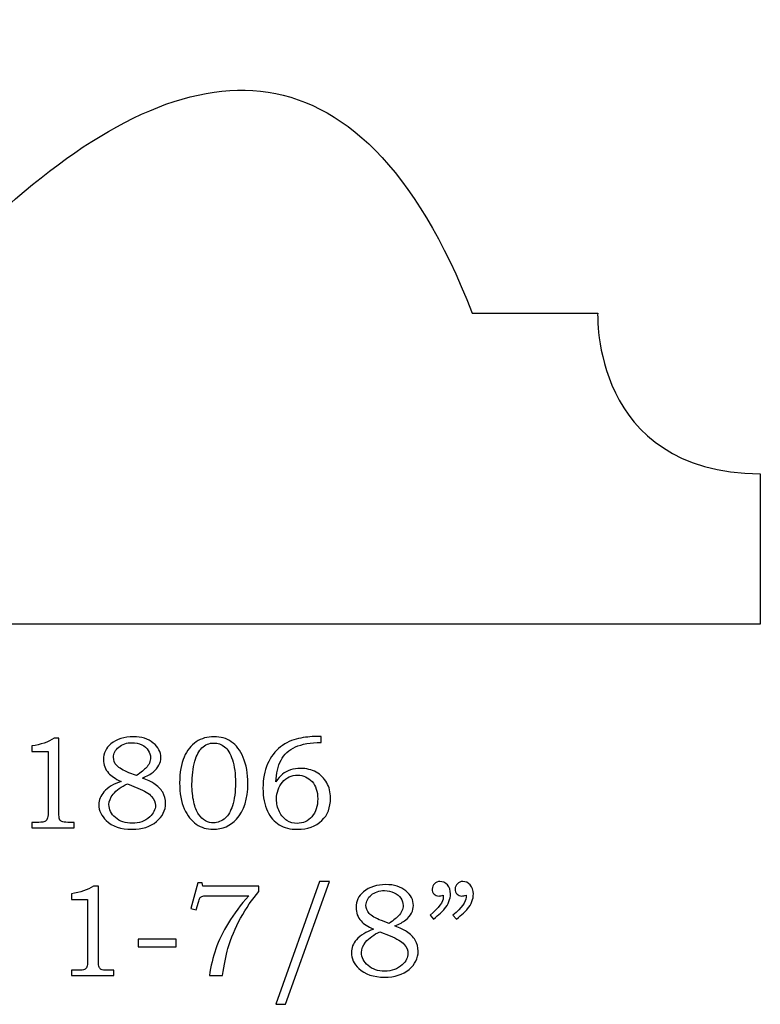
# Model space of a CAD drawing. Extents: x -0.97 to 0.93, y -0.28 to 4.56.
# Drawn here: x -0.01 to 0.93, y -0.28 to 0.97 of the extents above; entities that cross this region are included whole.
import ezdxf

# ---------------------------------------------------------------- set-up
doc = ezdxf.new("R2010")
doc.units = 0
doc.header["$MEASUREMENT"] = 0
doc.layers.add('LAYER_1', color=7, linetype='CONTINUOUS')

msp = doc.modelspace()

# ---------------------------------------------------------------- linework, layer by layer
at = {"layer": 'LAYER_1', "color": 250}
for points, knots in [([(-0.9691, 0.1992), (-0.9691, 0.1992), (0.9274, 0.1992), (0.9274, 0.1992), (0.9274, 0.1992), (0.9274, 0.1992), (0.9274, 0.3896), (0.9274, 0.3896), (0.9274, 0.3896), (0.7124, 0.3918), (0.7213, 0.5934), (0.7213, 0.5934), (0.7213, 0.5934), (0.7213, 0.5934), (0.5623, 0.5934), (0.5623, 0.5934), (0.5623, 0.5934), (0.4167, 0.9653), (0.1926, 0.9295), (-0.0381, 0.7189), (-0.0381, 0.7189), (-0.2688, 0.5083), (-0.4749, 0.5173), (-0.6026, 0.5509), (-0.6026, 0.5509), (-0.6026, 0.5509), (-0.612, 0.4627), (-0.612, 0.4627), (-0.612, 0.4627), (-0.612, 0.4627), (-0.7813, 0.4627), (-0.7813, 0.4627), (-0.7813, 0.4627), (-0.8018, 0.356), (-0.8746, 0.326), (-0.9691, 0.3297), (-0.9691, 0.3297), (-0.9691, 0.3297), (-0.9691, 0.1992), (-0.9691, 0.1992)], [0, 0, 0, 0, 0.1, 0.1, 0.1, 0.1, 0.2, 0.2, 0.2, 0.2, 0.3, 0.3, 0.3, 0.3, 0.4, 0.4, 0.4, 0.4, 0.5, 0.5, 0.5, 0.5, 0.6, 0.6, 0.6, 0.6, 0.7, 0.7, 0.7, 0.7, 0.8, 0.8, 0.8, 0.8, 0.9, 0.9, 0.9, 0.9, 1, 1, 1, 1]), ([(0.0322, 0.0545), (0.0322, 0.0545), (0.0383, 0.0545), (0.0383, 0.0545), (0.0383, 0.0545), (0.0383, 0.0545), (0.0383, -0.0398), (0.0383, -0.0398), (0.0383, -0.0398), (0.0383, -0.0442), (0.0386, -0.0471), (0.0392, -0.0483), (0.0392, -0.0483), (0.0398, -0.0496), (0.0407, -0.0506), (0.042, -0.0512), (0.042, -0.0512), (0.0433, -0.0519), (0.0459, -0.0522), (0.0497, -0.0522), (0.0497, -0.0522), (0.0497, -0.0522), (0.0577, -0.0522), (0.0577, -0.0522), (0.0577, -0.0522), (0.0577, -0.0522), (0.0577, -0.059), (0.0577, -0.059), (0.0577, -0.059), (0.0577, -0.059), (0.0041, -0.059), (0.0041, -0.059), (0.0041, -0.059), (0.0041, -0.059), (0.0041, -0.0522), (0.0041, -0.0522), (0.0041, -0.0522), (0.0041, -0.0522), (0.0129, -0.0522), (0.0129, -0.0522), (0.0129, -0.0522), (0.0168, -0.0522), (0.0194, -0.0519), (0.0206, -0.0512), (0.0206, -0.0512), (0.0219, -0.0505), (0.0229, -0.0494), (0.0236, -0.0479), (0.0236, -0.0479), (0.0243, -0.0464), (0.0247, -0.0437), (0.0247, -0.0398), (0.0247, -0.0398), (0.0247, -0.0398), (0.0247, 0.0377), (0.0247, 0.0377), (0.0247, 0.0377), (0.0247, 0.0377), (0.0041, 0.0377), (0.0041, 0.0377), (0.0041, 0.0377), (0.0041, 0.0377), (0.0041, 0.0447), (0.0041, 0.0447), (0.0041, 0.0447), (0.0153, 0.0463), (0.0247, 0.0495), (0.0322, 0.0545)], [0, 0, 0, 0, 0.058824, 0.058824, 0.058824, 0.058824, 0.117647, 0.117647, 0.117647, 0.117647, 0.176471, 0.176471, 0.176471, 0.176471, 0.235294, 0.235294, 0.235294, 0.235294, 0.294118, 0.294118, 0.294118, 0.294118, 0.352941, 0.352941, 0.352941, 0.352941, 0.411765, 0.411765, 0.411765, 0.411765, 0.470588, 0.470588, 0.470588, 0.470588, 0.529412, 0.529412, 0.529412, 0.529412, 0.588235, 0.588235, 0.588235, 0.588235, 0.647059, 0.647059, 0.647059, 0.647059, 0.705882, 0.705882, 0.705882, 0.705882, 0.764706, 0.764706, 0.764706, 0.764706, 0.823529, 0.823529, 0.823529, 0.823529, 0.882353, 0.882353, 0.882353, 0.882353, 0.941176, 0.941176, 0.941176, 0.941176, 1, 1, 1, 1]), ([(0.1441, 0.004), (0.1505, 0.0015), (0.1554, -0.0008), (0.1587, -0.003), (0.1587, -0.003), (0.1636, -0.0061), (0.1674, -0.0098), (0.1699, -0.0141), (0.1699, -0.0141), (0.1724, -0.0183), (0.1736, -0.023), (0.1736, -0.028), (0.1736, -0.028), (0.1736, -0.0369), (0.1697, -0.0446), (0.1621, -0.0512), (0.1621, -0.0512), (0.1543, -0.0577), (0.1439, -0.061), (0.1309, -0.061), (0.1309, -0.061), (0.1171, -0.061), (0.1062, -0.0573), (0.0983, -0.0499), (0.0983, -0.0499), (0.0921, -0.044), (0.089, -0.0373), (0.089, -0.0298), (0.089, -0.0298), (0.089, -0.0238), (0.0911, -0.0184), (0.0953, -0.0136), (0.0953, -0.0136), (0.1004, -0.0079), (0.1077, -0.0035), (0.1171, -0.0003), (0.1171, -0.0003), (0.1097, 0.0032), (0.1044, 0.0067), (0.1012, 0.0103), (0.1012, 0.0103), (0.097, 0.015), (0.0949, 0.0207), (0.0949, 0.0273), (0.0949, 0.0273), (0.0949, 0.0355), (0.098, 0.0421), (0.1042, 0.0472), (0.1042, 0.0472), (0.1118, 0.0534), (0.1213, 0.0564), (0.1327, 0.0564), (0.1327, 0.0564), (0.1431, 0.0564), (0.1515, 0.0538), (0.1579, 0.0484), (0.1579, 0.0484), (0.1644, 0.0431), (0.1676, 0.037), (0.1676, 0.0301), (0.1676, 0.0301), (0.1676, 0.0267), (0.1668, 0.0234), (0.1652, 0.0203), (0.1652, 0.0203), (0.1636, 0.0172), (0.1611, 0.0142), (0.1578, 0.0116), (0.1578, 0.0116), (0.1545, 0.0089), (0.1499, 0.0064), (0.1441, 0.004)], [0, 0, 0, 0, 0.055556, 0.055556, 0.055556, 0.055556, 0.111111, 0.111111, 0.111111, 0.111111, 0.166667, 0.166667, 0.166667, 0.166667, 0.222222, 0.222222, 0.222222, 0.222222, 0.277778, 0.277778, 0.277778, 0.277778, 0.333333, 0.333333, 0.333333, 0.333333, 0.388889, 0.388889, 0.388889, 0.388889, 0.444444, 0.444444, 0.444444, 0.444444, 0.5, 0.5, 0.5, 0.5, 0.555556, 0.555556, 0.555556, 0.555556, 0.611111, 0.611111, 0.611111, 0.611111, 0.666667, 0.666667, 0.666667, 0.666667, 0.722222, 0.722222, 0.722222, 0.722222, 0.777778, 0.777778, 0.777778, 0.777778, 0.833333, 0.833333, 0.833333, 0.833333, 0.888889, 0.888889, 0.888889, 0.888889, 0.944444, 0.944444, 0.944444, 0.944444, 1, 1, 1, 1]), ([(0.2349, 0.0564), (0.2432, 0.0564), (0.2506, 0.0543), (0.2568, 0.05), (0.2568, 0.05), (0.263, 0.0458), (0.2681, 0.0391), (0.272, 0.03), (0.272, 0.03), (0.2759, 0.0209), (0.2779, 0.0098), (0.2779, -0.0031), (0.2779, -0.0031), (0.2779, -0.0223), (0.2731, -0.0373), (0.2634, -0.048), (0.2634, -0.048), (0.2556, -0.0566), (0.2458, -0.061), (0.2338, -0.061), (0.2338, -0.061), (0.2257, -0.061), (0.2186, -0.0588), (0.2124, -0.0545), (0.2124, -0.0545), (0.2061, -0.0502), (0.2011, -0.0437), (0.1972, -0.0351), (0.1972, -0.0351), (0.1934, -0.0265), (0.1914, -0.0155), (0.1914, -0.0022), (0.1914, -0.0022), (0.1914, 0.0112), (0.1933, 0.0221), (0.1971, 0.0306), (0.1971, 0.0306), (0.2009, 0.039), (0.206, 0.0455), (0.2125, 0.0499), (0.2125, 0.0499), (0.219, 0.0542), (0.2265, 0.0564), (0.2349, 0.0564)], [0, 0, 0, 0, 0.090909, 0.090909, 0.090909, 0.090909, 0.181818, 0.181818, 0.181818, 0.181818, 0.272727, 0.272727, 0.272727, 0.272727, 0.363636, 0.363636, 0.363636, 0.363636, 0.454545, 0.454545, 0.454545, 0.454545, 0.545455, 0.545455, 0.545455, 0.545455, 0.636364, 0.636364, 0.636364, 0.636364, 0.727273, 0.727273, 0.727273, 0.727273, 0.818182, 0.818182, 0.818182, 0.818182, 0.909091, 0.909091, 0.909091, 0.909091, 1, 1, 1, 1]), ([(0.3706, 0.0566), (0.3706, 0.0566), (0.3706, 0.0492), (0.3706, 0.0492), (0.3706, 0.0492), (0.3573, 0.049), (0.3464, 0.0471), (0.3381, 0.0434), (0.3381, 0.0434), (0.3299, 0.0396), (0.3238, 0.034), (0.3199, 0.0265), (0.3199, 0.0265), (0.3159, 0.0191), (0.3138, 0.0099), (0.3133, -0.001), (0.3133, -0.001), (0.316, 0.0032), (0.3189, 0.0065), (0.3218, 0.0089), (0.3218, 0.0089), (0.3247, 0.0112), (0.3281, 0.013), (0.3319, 0.0143), (0.3319, 0.0143), (0.3358, 0.0156), (0.3401, 0.0162), (0.3447, 0.0162), (0.3447, 0.0162), (0.3521, 0.0162), (0.3586, 0.0146), (0.3644, 0.0114), (0.3644, 0.0114), (0.3701, 0.0081), (0.3746, 0.0037), (0.3778, -0.0019), (0.3778, -0.0019), (0.381, -0.0074), (0.3826, -0.014), (0.3826, -0.0215), (0.3826, -0.0215), (0.3826, -0.0335), (0.379, -0.0429), (0.3718, -0.0498), (0.3718, -0.0498), (0.3638, -0.0573), (0.3535, -0.061), (0.3408, -0.061), (0.3408, -0.061), (0.3316, -0.061), (0.3239, -0.0591), (0.3176, -0.0553), (0.3176, -0.0553), (0.3113, -0.0515), (0.3063, -0.0457), (0.3026, -0.0379), (0.3026, -0.0379), (0.2989, -0.0301), (0.297, -0.0204), (0.297, -0.0089), (0.297, -0.0089), (0.297, 0.0027), (0.299, 0.0129), (0.3029, 0.0219), (0.3029, 0.0219), (0.3068, 0.0308), (0.3123, 0.038), (0.3192, 0.0434), (0.3192, 0.0434), (0.3262, 0.0489), (0.3338, 0.0524), (0.342, 0.0541), (0.342, 0.0541), (0.3503, 0.0558), (0.3577, 0.0566), (0.3643, 0.0566), (0.3643, 0.0566), (0.3643, 0.0566), (0.3706, 0.0566), (0.3706, 0.0566)], [0, 0, 0, 0, 0.05, 0.05, 0.05, 0.05, 0.1, 0.1, 0.1, 0.1, 0.15, 0.15, 0.15, 0.15, 0.2, 0.2, 0.2, 0.2, 0.25, 0.25, 0.25, 0.25, 0.3, 0.3, 0.3, 0.3, 0.35, 0.35, 0.35, 0.35, 0.4, 0.4, 0.4, 0.4, 0.45, 0.45, 0.45, 0.45, 0.5, 0.5, 0.5, 0.5, 0.55, 0.55, 0.55, 0.55, 0.6, 0.6, 0.6, 0.6, 0.65, 0.65, 0.65, 0.65, 0.7, 0.7, 0.7, 0.7, 0.75, 0.75, 0.75, 0.75, 0.8, 0.8, 0.8, 0.8, 0.85, 0.85, 0.85, 0.85, 0.9, 0.9, 0.9, 0.9, 0.95, 0.95, 0.95, 0.95, 1, 1, 1, 1]), ([(0.1367, 0.007), (0.1428, 0.0116), (0.1469, 0.0149), (0.1487, 0.0167), (0.1487, 0.0167), (0.1506, 0.0186), (0.152, 0.0207), (0.153, 0.023), (0.153, 0.023), (0.154, 0.0254), (0.1545, 0.0277), (0.1545, 0.0299), (0.1545, 0.0299), (0.1545, 0.0331), (0.1535, 0.0362), (0.1516, 0.0391), (0.1516, 0.0391), (0.1497, 0.042), (0.1469, 0.0443), (0.1433, 0.0461), (0.1433, 0.0461), (0.1396, 0.0479), (0.1355, 0.0488), (0.131, 0.0488), (0.131, 0.0488), (0.1242, 0.0488), (0.1186, 0.0469), (0.1142, 0.0432), (0.1142, 0.0432), (0.1097, 0.0395), (0.1075, 0.0352), (0.1075, 0.0303), (0.1075, 0.0303), (0.1075, 0.0264), (0.1089, 0.0229), (0.1117, 0.0198), (0.1117, 0.0198), (0.1144, 0.0167), (0.1196, 0.0137), (0.1271, 0.0107), (0.1271, 0.0107), (0.1271, 0.0107), (0.1367, 0.007), (0.1367, 0.007)], [0, 0, 0, 0, 0.090909, 0.090909, 0.090909, 0.090909, 0.181818, 0.181818, 0.181818, 0.181818, 0.272727, 0.272727, 0.272727, 0.272727, 0.363636, 0.363636, 0.363636, 0.363636, 0.454545, 0.454545, 0.454545, 0.454545, 0.545455, 0.545455, 0.545455, 0.545455, 0.636364, 0.636364, 0.636364, 0.636364, 0.727273, 0.727273, 0.727273, 0.727273, 0.818182, 0.818182, 0.818182, 0.818182, 0.909091, 0.909091, 0.909091, 0.909091, 1, 1, 1, 1]), ([(0.2345, 0.0484), (0.2288, 0.0484), (0.2239, 0.0463), (0.2196, 0.0422), (0.2196, 0.0422), (0.2159, 0.0386), (0.2129, 0.033), (0.2107, 0.0253), (0.2107, 0.0253), (0.2082, 0.0165), (0.207, 0.0068), (0.207, -0.0039), (0.207, -0.0039), (0.207, -0.0121), (0.2078, -0.0196), (0.2093, -0.0263), (0.2093, -0.0263), (0.2108, -0.033), (0.2129, -0.0382), (0.2154, -0.0419), (0.2154, -0.0419), (0.218, -0.0456), (0.2209, -0.0484), (0.2241, -0.0502), (0.2241, -0.0502), (0.2273, -0.052), (0.2307, -0.0528), (0.2343, -0.0528), (0.2343, -0.0528), (0.2397, -0.0528), (0.2447, -0.0508), (0.2494, -0.0466), (0.2494, -0.0466), (0.2531, -0.0432), (0.2561, -0.0381), (0.2582, -0.0313), (0.2582, -0.0313), (0.2609, -0.023), (0.2622, -0.0133), (0.2622, -0.0022), (0.2622, -0.0022), (0.2622, 0.0093), (0.2608, 0.019), (0.2582, 0.0271), (0.2582, 0.0271), (0.2555, 0.0351), (0.2522, 0.0407), (0.2484, 0.0437), (0.2484, 0.0437), (0.2445, 0.0469), (0.2399, 0.0484), (0.2345, 0.0484)], [0, 0, 0, 0, 0.076923, 0.076923, 0.076923, 0.076923, 0.153846, 0.153846, 0.153846, 0.153846, 0.230769, 0.230769, 0.230769, 0.230769, 0.307692, 0.307692, 0.307692, 0.307692, 0.384615, 0.384615, 0.384615, 0.384615, 0.461538, 0.461538, 0.461538, 0.461538, 0.538462, 0.538462, 0.538462, 0.538462, 0.615385, 0.615385, 0.615385, 0.615385, 0.692308, 0.692308, 0.692308, 0.692308, 0.769231, 0.769231, 0.769231, 0.769231, 0.846154, 0.846154, 0.846154, 0.846154, 0.923077, 0.923077, 0.923077, 0.923077, 1, 1, 1, 1]), ([(0.3409, 0.0076), (0.3331, 0.0076), (0.3267, 0.0047), (0.3217, -0.0013), (0.3217, -0.0013), (0.3167, -0.0072), (0.3142, -0.0143), (0.3142, -0.0226), (0.3142, -0.0226), (0.3142, -0.0284), (0.3154, -0.0338), (0.3178, -0.0388), (0.3178, -0.0388), (0.3203, -0.0438), (0.3234, -0.0475), (0.3273, -0.0499), (0.3273, -0.0499), (0.3311, -0.0523), (0.3355, -0.0535), (0.3403, -0.0535), (0.3403, -0.0535), (0.3478, -0.0535), (0.354, -0.0507), (0.359, -0.045), (0.359, -0.045), (0.3639, -0.0393), (0.3664, -0.0317), (0.3664, -0.0222), (0.3664, -0.0222), (0.3664, -0.0131), (0.364, -0.0058), (0.3592, -0.0005), (0.3592, -0.0005), (0.3543, 0.0049), (0.3483, 0.0076), (0.3409, 0.0076)], [0, 0, 0, 0, 0.111111, 0.111111, 0.111111, 0.111111, 0.222222, 0.222222, 0.222222, 0.222222, 0.333333, 0.333333, 0.333333, 0.333333, 0.444444, 0.444444, 0.444444, 0.444444, 0.555556, 0.555556, 0.555556, 0.555556, 0.666667, 0.666667, 0.666667, 0.666667, 0.777778, 0.777778, 0.777778, 0.777778, 0.888889, 0.888889, 0.888889, 0.888889, 1, 1, 1, 1]), ([(0.1252, -0.0035), (0.1175, -0.0068), (0.1115, -0.0112), (0.107, -0.0166), (0.107, -0.0166), (0.1036, -0.0208), (0.1018, -0.0252), (0.1018, -0.0297), (0.1018, -0.0297), (0.1018, -0.0359), (0.1046, -0.0414), (0.1101, -0.0462), (0.1101, -0.0462), (0.1155, -0.051), (0.1226, -0.0534), (0.1313, -0.0534), (0.1313, -0.0534), (0.1401, -0.0534), (0.1475, -0.0507), (0.1534, -0.0452), (0.1534, -0.0452), (0.1582, -0.0408), (0.1607, -0.036), (0.1607, -0.0309), (0.1607, -0.0309), (0.1607, -0.0269), (0.1591, -0.023), (0.1559, -0.0194), (0.1559, -0.0194), (0.1527, -0.0157), (0.1468, -0.0121), (0.1382, -0.0087), (0.1382, -0.0087), (0.1382, -0.0087), (0.1252, -0.0035), (0.1252, -0.0035)], [0, 0, 0, 0, 0.111111, 0.111111, 0.111111, 0.111111, 0.222222, 0.222222, 0.222222, 0.222222, 0.333333, 0.333333, 0.333333, 0.333333, 0.444444, 0.444444, 0.444444, 0.444444, 0.555556, 0.555556, 0.555556, 0.555556, 0.666667, 0.666667, 0.666667, 0.666667, 0.777778, 0.777778, 0.777778, 0.777778, 0.888889, 0.888889, 0.888889, 0.888889, 1, 1, 1, 1]), ([(0.0823, -0.133), (0.0823, -0.133), (0.0884, -0.133), (0.0884, -0.133), (0.0884, -0.133), (0.0884, -0.133), (0.0884, -0.2273), (0.0884, -0.2273), (0.0884, -0.2273), (0.0884, -0.2317), (0.0887, -0.2346), (0.0893, -0.2358), (0.0893, -0.2358), (0.0899, -0.2371), (0.0908, -0.2381), (0.0921, -0.2387), (0.0921, -0.2387), (0.0934, -0.2394), (0.096, -0.2397), (0.0998, -0.2397), (0.0998, -0.2397), (0.0998, -0.2397), (0.1078, -0.2397), (0.1078, -0.2397), (0.1078, -0.2397), (0.1078, -0.2397), (0.1078, -0.2465), (0.1078, -0.2465), (0.1078, -0.2465), (0.1078, -0.2465), (0.0542, -0.2465), (0.0542, -0.2465), (0.0542, -0.2465), (0.0542, -0.2465), (0.0542, -0.2397), (0.0542, -0.2397), (0.0542, -0.2397), (0.0542, -0.2397), (0.063, -0.2397), (0.063, -0.2397), (0.063, -0.2397), (0.0669, -0.2397), (0.0694, -0.2394), (0.0707, -0.2387), (0.0707, -0.2387), (0.072, -0.238), (0.073, -0.2369), (0.0737, -0.2354), (0.0737, -0.2354), (0.0744, -0.2339), (0.0747, -0.2312), (0.0747, -0.2273), (0.0747, -0.2273), (0.0747, -0.2273), (0.0747, -0.1498), (0.0747, -0.1498), (0.0747, -0.1498), (0.0747, -0.1498), (0.0542, -0.1498), (0.0542, -0.1498), (0.0542, -0.1498), (0.0542, -0.1498), (0.0542, -0.1428), (0.0542, -0.1428), (0.0542, -0.1428), (0.0654, -0.1412), (0.0748, -0.138), (0.0823, -0.133)], [0, 0, 0, 0, 0.058824, 0.058824, 0.058824, 0.058824, 0.117647, 0.117647, 0.117647, 0.117647, 0.176471, 0.176471, 0.176471, 0.176471, 0.235294, 0.235294, 0.235294, 0.235294, 0.294118, 0.294118, 0.294118, 0.294118, 0.352941, 0.352941, 0.352941, 0.352941, 0.411765, 0.411765, 0.411765, 0.411765, 0.470588, 0.470588, 0.470588, 0.470588, 0.529412, 0.529412, 0.529412, 0.529412, 0.588235, 0.588235, 0.588235, 0.588235, 0.647059, 0.647059, 0.647059, 0.647059, 0.705882, 0.705882, 0.705882, 0.705882, 0.764706, 0.764706, 0.764706, 0.764706, 0.823529, 0.823529, 0.823529, 0.823529, 0.882353, 0.882353, 0.882353, 0.882353, 0.941176, 0.941176, 0.941176, 0.941176, 1, 1, 1, 1]), ([(0.2144, -0.1289), (0.2144, -0.1289), (0.2198, -0.1289), (0.2198, -0.1289), (0.2198, -0.1289), (0.2198, -0.1289), (0.2207, -0.133), (0.2207, -0.133), (0.2207, -0.133), (0.2207, -0.133), (0.2919, -0.133), (0.2919, -0.133), (0.2919, -0.133), (0.2919, -0.133), (0.2919, -0.1399), (0.2919, -0.1399), (0.2919, -0.1399), (0.2834, -0.1498), (0.2756, -0.1609), (0.2687, -0.1735), (0.2687, -0.1735), (0.2618, -0.1861), (0.2564, -0.1988), (0.2526, -0.2119), (0.2526, -0.2119), (0.2499, -0.2213), (0.2476, -0.2328), (0.2459, -0.2465), (0.2459, -0.2465), (0.2459, -0.2465), (0.2292, -0.2465), (0.2292, -0.2465), (0.2292, -0.2465), (0.2308, -0.2344), (0.2335, -0.2231), (0.2372, -0.2126), (0.2372, -0.2126), (0.2409, -0.2021), (0.2463, -0.1911), (0.2533, -0.1796), (0.2533, -0.1796), (0.2604, -0.1681), (0.2689, -0.1567), (0.2789, -0.1452), (0.2789, -0.1452), (0.2789, -0.1452), (0.2282, -0.1452), (0.2282, -0.1452), (0.2282, -0.1452), (0.2245, -0.1452), (0.222, -0.1454), (0.2207, -0.1458), (0.2207, -0.1458), (0.2193, -0.1462), (0.2182, -0.1468), (0.2175, -0.1476), (0.2175, -0.1476), (0.2167, -0.1484), (0.2161, -0.1498), (0.2155, -0.1519), (0.2155, -0.1519), (0.2155, -0.1519), (0.2151, -0.1534), (0.2151, -0.1534), (0.2151, -0.1534), (0.2151, -0.1534), (0.2124, -0.163), (0.2124, -0.163), (0.2124, -0.163), (0.2124, -0.163), (0.2054, -0.1616), (0.2054, -0.1616), (0.2054, -0.1616), (0.2054, -0.1616), (0.2144, -0.1289), (0.2144, -0.1289)], [0, 0, 0, 0, 0.052632, 0.052632, 0.052632, 0.052632, 0.105263, 0.105263, 0.105263, 0.105263, 0.157895, 0.157895, 0.157895, 0.157895, 0.210526, 0.210526, 0.210526, 0.210526, 0.263158, 0.263158, 0.263158, 0.263158, 0.315789, 0.315789, 0.315789, 0.315789, 0.368421, 0.368421, 0.368421, 0.368421, 0.421053, 0.421053, 0.421053, 0.421053, 0.473684, 0.473684, 0.473684, 0.473684, 0.526316, 0.526316, 0.526316, 0.526316, 0.578947, 0.578947, 0.578947, 0.578947, 0.631579, 0.631579, 0.631579, 0.631579, 0.684211, 0.684211, 0.684211, 0.684211, 0.736842, 0.736842, 0.736842, 0.736842, 0.789474, 0.789474, 0.789474, 0.789474, 0.842105, 0.842105, 0.842105, 0.842105, 0.894737, 0.894737, 0.894737, 0.894737, 0.947368, 0.947368, 0.947368, 0.947368, 1, 1, 1, 1]), ([(0.3812, -0.1271), (0.3812, -0.1271), (0.3256, -0.2828), (0.3256, -0.2828), (0.3256, -0.2828), (0.3256, -0.2828), (0.3135, -0.2828), (0.3135, -0.2828), (0.3135, -0.2828), (0.3135, -0.2828), (0.3688, -0.1271), (0.3688, -0.1271), (0.3688, -0.1271), (0.3688, -0.1271), (0.3812, -0.1271), (0.3812, -0.1271)], [0, 0, 0, 0, 0.25, 0.25, 0.25, 0.25, 0.5, 0.5, 0.5, 0.5, 0.75, 0.75, 0.75, 0.75, 1, 1, 1, 1]), ([(0.4642, -0.1835), (0.4706, -0.186), (0.4755, -0.1883), (0.4788, -0.1905), (0.4788, -0.1905), (0.4837, -0.1936), (0.4875, -0.1973), (0.49, -0.2016), (0.49, -0.2016), (0.4925, -0.2058), (0.4937, -0.2105), (0.4937, -0.2155), (0.4937, -0.2155), (0.4937, -0.2244), (0.4899, -0.2321), (0.4822, -0.2387), (0.4822, -0.2387), (0.4744, -0.2452), (0.464, -0.2485), (0.451, -0.2485), (0.451, -0.2485), (0.4372, -0.2485), (0.4263, -0.2448), (0.4184, -0.2374), (0.4184, -0.2374), (0.4122, -0.2315), (0.4091, -0.2248), (0.4091, -0.2173), (0.4091, -0.2173), (0.4091, -0.2113), (0.4112, -0.2059), (0.4154, -0.2011), (0.4154, -0.2011), (0.4205, -0.1954), (0.4278, -0.191), (0.4372, -0.1878), (0.4372, -0.1878), (0.4299, -0.1843), (0.4245, -0.1808), (0.4213, -0.1772), (0.4213, -0.1772), (0.4171, -0.1725), (0.415, -0.1668), (0.415, -0.1602), (0.415, -0.1602), (0.415, -0.152), (0.4181, -0.1454), (0.4243, -0.1403), (0.4243, -0.1403), (0.4319, -0.1341), (0.4414, -0.1311), (0.4528, -0.1311), (0.4528, -0.1311), (0.4632, -0.1311), (0.4716, -0.1337), (0.478, -0.1391), (0.478, -0.1391), (0.4845, -0.1444), (0.4877, -0.1505), (0.4877, -0.1574), (0.4877, -0.1574), (0.4877, -0.1608), (0.4869, -0.1641), (0.4853, -0.1672), (0.4853, -0.1672), (0.4837, -0.1703), (0.4812, -0.1733), (0.4779, -0.1759), (0.4779, -0.1759), (0.4746, -0.1786), (0.47, -0.1811), (0.4642, -0.1835)], [0, 0, 0, 0, 0.055556, 0.055556, 0.055556, 0.055556, 0.111111, 0.111111, 0.111111, 0.111111, 0.166667, 0.166667, 0.166667, 0.166667, 0.222222, 0.222222, 0.222222, 0.222222, 0.277778, 0.277778, 0.277778, 0.277778, 0.333333, 0.333333, 0.333333, 0.333333, 0.388889, 0.388889, 0.388889, 0.388889, 0.444444, 0.444444, 0.444444, 0.444444, 0.5, 0.5, 0.5, 0.5, 0.555556, 0.555556, 0.555556, 0.555556, 0.611111, 0.611111, 0.611111, 0.611111, 0.666667, 0.666667, 0.666667, 0.666667, 0.722222, 0.722222, 0.722222, 0.722222, 0.777778, 0.777778, 0.777778, 0.777778, 0.833333, 0.833333, 0.833333, 0.833333, 0.888889, 0.888889, 0.888889, 0.888889, 0.944444, 0.944444, 0.944444, 0.944444, 1, 1, 1, 1]), ([(0.5132, -0.1751), (0.5132, -0.1751), (0.5088, -0.1697), (0.5088, -0.1697), (0.5088, -0.1697), (0.5199, -0.1606), (0.5255, -0.1531), (0.5255, -0.147), (0.5255, -0.147), (0.5255, -0.1463), (0.5254, -0.1454), (0.5253, -0.1444), (0.5253, -0.1444), (0.5244, -0.1448), (0.5235, -0.1451), (0.5226, -0.1453), (0.5226, -0.1453), (0.5217, -0.1455), (0.5209, -0.1456), (0.5202, -0.1456), (0.5202, -0.1456), (0.5175, -0.1456), (0.5155, -0.1448), (0.5139, -0.1431), (0.5139, -0.1431), (0.5123, -0.1414), (0.5115, -0.1393), (0.5115, -0.1367), (0.5115, -0.1367), (0.5115, -0.1341), (0.5125, -0.1319), (0.5144, -0.13), (0.5144, -0.13), (0.5163, -0.1281), (0.5186, -0.1271), (0.5212, -0.1271), (0.5212, -0.1271), (0.5249, -0.1271), (0.5281, -0.1286), (0.5307, -0.1316), (0.5307, -0.1316), (0.5333, -0.1345), (0.5347, -0.1383), (0.5347, -0.143), (0.5347, -0.143), (0.5347, -0.1461), (0.534, -0.1493), (0.5328, -0.1526), (0.5328, -0.1526), (0.5315, -0.1559), (0.5297, -0.159), (0.5273, -0.1619), (0.5273, -0.1619), (0.5249, -0.1647), (0.5202, -0.1691), (0.5132, -0.1751)], [0, 0, 0, 0, 0.071429, 0.071429, 0.071429, 0.071429, 0.142857, 0.142857, 0.142857, 0.142857, 0.214286, 0.214286, 0.214286, 0.214286, 0.285714, 0.285714, 0.285714, 0.285714, 0.357143, 0.357143, 0.357143, 0.357143, 0.428571, 0.428571, 0.428571, 0.428571, 0.5, 0.5, 0.5, 0.5, 0.571429, 0.571429, 0.571429, 0.571429, 0.642857, 0.642857, 0.642857, 0.642857, 0.714286, 0.714286, 0.714286, 0.714286, 0.785714, 0.785714, 0.785714, 0.785714, 0.857143, 0.857143, 0.857143, 0.857143, 0.928571, 0.928571, 0.928571, 0.928571, 1, 1, 1, 1]), ([(0.5422, -0.1751), (0.5422, -0.1751), (0.5378, -0.1697), (0.5378, -0.1697), (0.5378, -0.1697), (0.5489, -0.1606), (0.5545, -0.1531), (0.5545, -0.147), (0.5545, -0.147), (0.5545, -0.1463), (0.5545, -0.1454), (0.5544, -0.1444), (0.5544, -0.1444), (0.5534, -0.1448), (0.5525, -0.1451), (0.5517, -0.1453), (0.5517, -0.1453), (0.5508, -0.1455), (0.55, -0.1456), (0.5491, -0.1456), (0.5491, -0.1456), (0.5466, -0.1456), (0.5445, -0.1448), (0.543, -0.1431), (0.543, -0.1431), (0.5414, -0.1414), (0.5406, -0.1393), (0.5406, -0.1367), (0.5406, -0.1367), (0.5406, -0.1341), (0.5415, -0.1319), (0.5434, -0.13), (0.5434, -0.13), (0.5453, -0.1281), (0.5476, -0.1271), (0.5503, -0.1271), (0.5503, -0.1271), (0.554, -0.1271), (0.5571, -0.1286), (0.5598, -0.1316), (0.5598, -0.1316), (0.5624, -0.1345), (0.5637, -0.1383), (0.5637, -0.143), (0.5637, -0.143), (0.5637, -0.1461), (0.5631, -0.1493), (0.5618, -0.1526), (0.5618, -0.1526), (0.5606, -0.1559), (0.5588, -0.159), (0.5564, -0.1619), (0.5564, -0.1619), (0.554, -0.1647), (0.5493, -0.1691), (0.5422, -0.1751)], [0, 0, 0, 0, 0.071429, 0.071429, 0.071429, 0.071429, 0.142857, 0.142857, 0.142857, 0.142857, 0.214286, 0.214286, 0.214286, 0.214286, 0.285714, 0.285714, 0.285714, 0.285714, 0.357143, 0.357143, 0.357143, 0.357143, 0.428571, 0.428571, 0.428571, 0.428571, 0.5, 0.5, 0.5, 0.5, 0.571429, 0.571429, 0.571429, 0.571429, 0.642857, 0.642857, 0.642857, 0.642857, 0.714286, 0.714286, 0.714286, 0.714286, 0.785714, 0.785714, 0.785714, 0.785714, 0.857143, 0.857143, 0.857143, 0.857143, 0.928571, 0.928571, 0.928571, 0.928571, 1, 1, 1, 1]), ([(0.4568, -0.1805), (0.4629, -0.1759), (0.467, -0.1726), (0.4688, -0.1708), (0.4688, -0.1708), (0.4707, -0.1689), (0.4721, -0.1668), (0.4731, -0.1645), (0.4731, -0.1645), (0.4741, -0.1621), (0.4746, -0.1598), (0.4746, -0.1576), (0.4746, -0.1576), (0.4746, -0.1544), (0.4736, -0.1513), (0.4717, -0.1484), (0.4717, -0.1484), (0.4698, -0.1455), (0.467, -0.1432), (0.4634, -0.1414), (0.4634, -0.1414), (0.4597, -0.1396), (0.4556, -0.1387), (0.4511, -0.1387), (0.4511, -0.1387), (0.4443, -0.1387), (0.4387, -0.1406), (0.4343, -0.1443), (0.4343, -0.1443), (0.4299, -0.148), (0.4276, -0.1523), (0.4276, -0.1572), (0.4276, -0.1572), (0.4276, -0.1611), (0.429, -0.1646), (0.4318, -0.1677), (0.4318, -0.1677), (0.4345, -0.1708), (0.4397, -0.1738), (0.4472, -0.1768), (0.4472, -0.1768), (0.4472, -0.1768), (0.4568, -0.1805), (0.4568, -0.1805)], [0, 0, 0, 0, 0.090909, 0.090909, 0.090909, 0.090909, 0.181818, 0.181818, 0.181818, 0.181818, 0.272727, 0.272727, 0.272727, 0.272727, 0.363636, 0.363636, 0.363636, 0.363636, 0.454545, 0.454545, 0.454545, 0.454545, 0.545455, 0.545455, 0.545455, 0.545455, 0.636364, 0.636364, 0.636364, 0.636364, 0.727273, 0.727273, 0.727273, 0.727273, 0.818182, 0.818182, 0.818182, 0.818182, 0.909091, 0.909091, 0.909091, 0.909091, 1, 1, 1, 1]), ([(0.4453, -0.191), (0.4376, -0.1943), (0.4316, -0.1987), (0.4271, -0.2041), (0.4271, -0.2041), (0.4237, -0.2083), (0.4219, -0.2127), (0.4219, -0.2172), (0.4219, -0.2172), (0.4219, -0.2234), (0.4247, -0.2289), (0.4302, -0.2337), (0.4302, -0.2337), (0.4356, -0.2385), (0.4427, -0.2409), (0.4514, -0.2409), (0.4514, -0.2409), (0.4602, -0.2409), (0.4676, -0.2382), (0.4735, -0.2327), (0.4735, -0.2327), (0.4784, -0.2283), (0.4808, -0.2235), (0.4808, -0.2184), (0.4808, -0.2184), (0.4808, -0.2144), (0.4792, -0.2105), (0.476, -0.2069), (0.476, -0.2069), (0.4728, -0.2032), (0.4669, -0.1996), (0.4583, -0.1962), (0.4583, -0.1962), (0.4583, -0.1962), (0.4453, -0.191), (0.4453, -0.191)], [0, 0, 0, 0, 0.111111, 0.111111, 0.111111, 0.111111, 0.222222, 0.222222, 0.222222, 0.222222, 0.333333, 0.333333, 0.333333, 0.333333, 0.444444, 0.444444, 0.444444, 0.444444, 0.555556, 0.555556, 0.555556, 0.555556, 0.666667, 0.666667, 0.666667, 0.666667, 0.777778, 0.777778, 0.777778, 0.777778, 0.888889, 0.888889, 0.888889, 0.888889, 1, 1, 1, 1]), ([(0.1388, -0.2001), (0.1388, -0.2001), (0.1871, -0.2001), (0.1871, -0.2001), (0.1871, -0.2001), (0.1871, -0.2001), (0.1871, -0.2101), (0.1871, -0.2101), (0.1871, -0.2101), (0.1871, -0.2101), (0.1388, -0.2101), (0.1388, -0.2101), (0.1388, -0.2101), (0.1388, -0.2101), (0.1388, -0.2001), (0.1388, -0.2001)], [0, 0, 0, 0, 0.25, 0.25, 0.25, 0.25, 0.5, 0.5, 0.5, 0.5, 0.75, 0.75, 0.75, 0.75, 1, 1, 1, 1])]:
    msp.add_open_spline(points, degree=3, knots=knots, dxfattribs=at)

doc.saveas('drawing.dxf')
